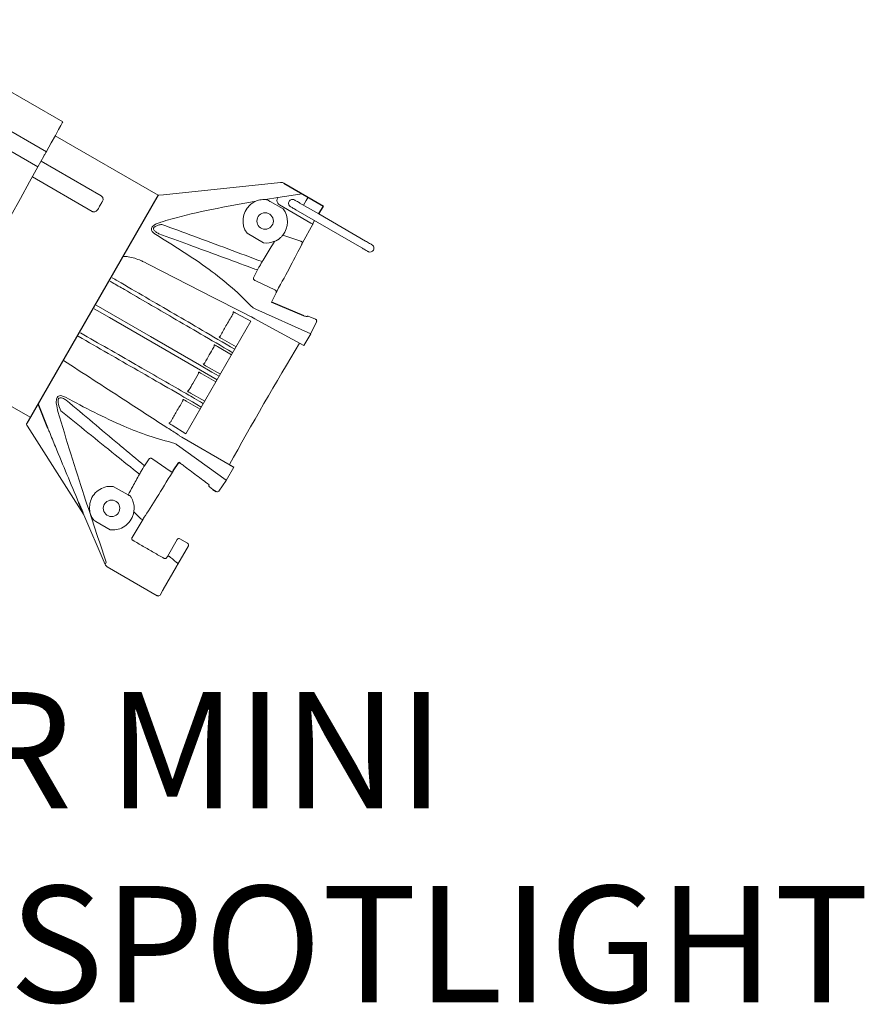
# Model space of a CAD drawing. Units: inches. Extents: x -1.8 to 15.6, y 0.6 to 13.7.
# Drawn here: x 9.2 to 15.6, y 0.6 to 8 of the extents above; entities that cross this region are included whole.
import ezdxf

# ---------------------------------------------------------------- set-up
doc = ezdxf.new("R2010")
doc.units = ezdxf.units.IN
doc.header["$LTSCALE"] = 0.75
doc.header["$MEASUREMENT"] = 0
doc.layers.get('0').update_dxf_attribs({"linetype": 'CONTINUOUS'})
doc.layers.add('TEXT', color=1, linetype='CONTINUOUS')
doc.styles.add('ARIAL', font='arial.ttf')

msp = doc.modelspace()

# ---------------------------------------------------------------- linework, layer by layer
at = {"linetype": 'Continuous', "lineweight": 15}
for p, q in [((9.5536, 7.2673), (8.2208, 8.0368)), ((8.1388, 7.7894), (9.4299, 7.044)), ((9.3663, 6.9293), (8.1643, 7.6233)), ((9.4962, 7.1637), (10.2712, 6.7162)), ((10.2711, 6.7162), (9.4962, 7.1636)), ((9.4299, 7.044), (9.4306, 7.0454)), ((9.3663, 6.9293), (9.4111, 7.0102)), ((9.3903, 6.9726), (9.8425, 6.7115)), ((9.7748, 6.5944), (9.3247, 6.8542)), ((10.2722, 6.7163), (10.2713, 6.7164)), ((10.2713, 6.7164), (10.2722, 6.7163)), ((10.2722, 6.7163), (10.2752, 6.7164)), ((10.2722, 6.7163), (10.2751, 6.7163)), ((11.0793, 6.6844), (11.1717, 6.6996)), ((11.0793, 6.6844), (11.0869, 6.6838)), ((11.2113, 6.6138), (11.115, 6.6683)), ((11.1717, 6.6996), (11.1703, 6.6972)), ((11.1717, 6.6996), (11.1718, 6.6998)), ((11.1718, 6.6998), (11.3559, 6.7268)), ((11.2569, 6.67), (11.2568, 6.67)), ((11.2572, 6.6705), (11.2571, 6.6704)), ((11.3856, 6.6765), (11.3654, 6.6414)), ((11.3998, 6.701), (11.3856, 6.6765)), ((11.4205, 6.5072), (11.1847, 6.6434)), ((11.1847, 6.6434), (11.1847, 6.6434)), ((11.3081, 6.6062), (11.8028, 6.3206)), ((11.4792, 6.5756), (11.3326, 6.6603)), ((11.4336, 6.4997), (11.4484, 6.5252)), ((11.8323, 6.3718), (11.4792, 6.5756)), ((11.3575, 6.3576), (11.4363, 6.4981)), ((11.4363, 6.4981), (11.4336, 6.4997)), ((11.434, 6.5003), (11.4367, 6.4987)), ((10.9399, 6.4307), (11.0642, 6.3575)), ((11.1672, 6.3792), (11.1674, 6.3789)), ((11.1994, 6.405), (11.2033, 6.4096)), ((11.3574, 6.3574), (11.3575, 6.3576)), ((11.3578, 6.3582), (11.3611, 6.3641)), ((11.8913, 6.3036), (11.8916, 6.3042)), ((10.9896, 6.0954), (11.0178, 6.154)), ((11.1503, 6.0038), (11.0056, 6.0719)), ((11.1585, 5.9831), (11.1253, 5.9122)), ((11.4188, 5.6736), (11.0066, 5.8585)), ((10.8608, 5.8271), (10.9695, 5.7693)), ((11.455, 5.7837), (11.3988, 5.8076)), ((10.9695, 5.7693), (10.4807, 4.9226)), ((11.42, 5.6757), (11.4623, 5.7636)), ((10.7298, 5.6503), (10.7294, 5.6517)), ((10.8583, 5.5766), (10.7517, 5.6368)), ((10.6937, 5.5899), (10.6951, 5.5903)), ((10.7177, 5.578), (10.8231, 5.5158)), ((8.532, 5.4936), (9.3069, 5.0461)), ((10.7397, 5.3712), (10.6331, 5.4315)), ((10.5758, 5.3856), (10.5772, 5.386)), ((10.5998, 5.3737), (10.7052, 5.3116)), ((10.4933, 5.2406), (10.4929, 5.2421)), ((10.6218, 5.167), (10.5152, 5.2272)), ((10.4572, 5.1803), (10.4587, 5.1807)), ((10.4813, 5.1684), (10.5866, 5.1061)), ((9.2839, 4.9855), (9.2837, 4.9852)), ((10.3545, 5.0009), (10.3547, 5.0033)), ((10.4807, 4.9226), (10.3756, 4.986)), ((10.8139, 4.6857), (10.4505, 4.8955)), ((10.4166, 4.8366), (10.7828, 4.572)), ((10.1677, 4.6813), (10.2032, 4.7333)), ((10.2315, 4.7311), (10.3628, 4.6399)), ((10.7824, 4.5713), (10.8397, 4.6706)), ((10.0457, 4.462), (9.9326, 4.5263)), ((10.6575, 4.522), (10.6572, 4.5223)), ((10.6575, 4.522), (10.6819, 4.5037)), ((10.7269, 4.4898), (10.7818, 4.5703)), ((10.0577, 4.4567), (10.0564, 4.4564)), ((10.0588, 4.4565), (10.0577, 4.4568)), ((9.7047, 4.3305), (9.8719, 3.9397)), ((9.8025, 4.262), (9.7864, 4.2715)), ((9.8025, 4.262), (9.9091, 4.1997)), ((10.1573, 4.2794), (10.0748, 4.1413)), ((10.4147, 4.1274), (10.341, 3.9999)), ((10.4986, 4.0786), (10.4196, 3.9419)), ((10.4347, 4.1328), (10.435, 4.1326)), ((10.4398, 4.13), (10.4347, 4.1328)), ((10.435, 4.1326), (10.4931, 4.0991)), ((10.341, 3.9999), (10.3409, 3.9996)), ((9.8719, 3.9397), (9.8807, 3.9554)), ((9.8879, 3.921), (10.2647, 3.7035)), ((10.4086, 3.9228), (10.3096, 3.7513)), ((10.2647, 3.7035), (10.2651, 3.7042)), ((10.3039, 3.7415), (10.2852, 3.709))]:
    msp.add_line(p, q, dxfattribs=at)
for p, q in [((11.2168, 6.8071), (11.5144, 6.6352)), ((10.2711, 6.7162), (9.2831, 5.0004)), ((11.4798, 6.5761), (11.5144, 6.6352)), ((11.4835, 6.5823), (11.4798, 6.5761)), ((11.3666, 5.8096), (11.1253, 5.9122)), ((9.4414, 4.9645), (9.3674, 5.1467)), ((10.3848, 4.6431), (10.4277, 4.7047)), ((10.4404, 4.699), (10.4277, 4.7047)), ((10.8139, 4.6857), (10.8397, 4.6706)), ((10.6513, 4.5343), (10.6542, 4.5382)), ((10.6819, 4.5037), (10.7065, 4.4876)), ((9.6728, 4.4059), (9.7047, 4.3305))]:
    msp.add_line(p, q)
at = {"linetype": 'Continuous', "lineweight": 15, "flags": 128}
for points in [[(9.5536, 7.2673), (9.5501, 7.2609), (9.5395, 7.2417), (9.5219, 7.2101), (9.4977, 7.1664), (9.4671, 7.1113), (9.4306, 7.0454)], [(9.4299, 7.044), (9.4294, 7.0432), (9.4283, 7.0413), (9.4266, 7.0381), (9.4243, 7.0339), (9.4215, 7.0288), (9.4182, 7.023), (9.4147, 7.0167), (9.4111, 7.0102)], [(9.3663, 6.9293), (9.3037, 6.8165), (9.2352, 6.6929), (9.1623, 6.5613)], [(11.193, 6.8122), (10.3115, 6.7201), (10.2751, 6.7163)], [(11.2083, 6.4156), (11.2843, 6.3905), (11.3439, 6.3708)], [(11.3575, 6.3576), (11.3577, 6.3585), (11.3573, 6.36), (11.3563, 6.3617), (11.3546, 6.3636), (11.3524, 6.3655), (11.3498, 6.3674), (11.3469, 6.3692), (11.3439, 6.3708)], [(9.7901, 5.8623), (9.8131, 5.849), (9.9054, 5.7957), (10.2742, 5.5827), (10.7149, 5.3282)], [(10.73, 5.3544), (10.6752, 5.3861), (10.583, 5.4393), (10.2142, 5.6525), (9.8054, 5.8888)], [(10.8361, 5.8379), (10.8363, 5.838), (10.8376, 5.8383)], [(10.9729, 5.8005), (10.9993, 5.7862), (11.1047, 5.7288), (11.3679, 5.5855), (11.4195, 5.6748)], [(10.6112, 5.4449), (10.611, 5.4458), (10.6108, 5.4463)], [(10.4572, 5.1803), (10.4578, 5.1796), (10.4581, 5.1786), (10.4582, 5.1773), (10.458, 5.1758), (10.4576, 5.1739), (10.457, 5.172), (10.4562, 5.1699), (10.4552, 5.1677)], [(9.7106, 4.3168), (9.5994, 4.491), (9.2883, 4.9787)], [(10.1393, 4.2834), (10.1421, 4.2816), (10.145, 4.2801), (10.1479, 4.2789), (10.1506, 4.2782), (10.153, 4.2778), (10.155, 4.2779), (10.1564, 4.2785), (10.1573, 4.2794)], [(10.3572, 3.9978), (10.3545, 3.9992), (10.3518, 4.0003), (10.3492, 4.0011), (10.3468, 4.0016), (10.3447, 4.0016), (10.343, 4.0013), (10.3417, 4.0006), (10.341, 3.9999)], [(10.4098, 3.9549), (10.4123, 3.9533), (10.4145, 3.9516), (10.4165, 3.9498), (10.4181, 3.948), (10.4192, 3.9462), (10.4199, 3.9446), (10.42, 3.9431), (10.4196, 3.9419)]]:
    msp.add_lwpolyline(points, dxfattribs=at)
at = {"linetype": 'Continuous', "lineweight": 15}
for centre in [(11.0759, 6.5222), (9.9207, 4.3615)]:
    msp.add_circle(centre, 0.0621, dxfattribs=at)
for centre, radius, start, end in [((11.2825, 6.6553), 0.0295, 58.97498, 149.99798), ((11.8657, 6.3184), 0.0295, 247.49035, 330.00069), ((11.8657, 6.3184), 0.0295, 329.99962, 61.83372), ((11.1457, 5.99), 0.0145, 331.67654, 71.80071), ((10.9514, 5.7707), 0.1037, 57.86249, 70.69929), ((10.8153, 5.833), 0.0214, 315.74774, 13.43672), ((10.727, 5.6647), 0.0132, 280.38985, 338.22759), ((10.6759, 5.5857), 0.0184, 316.48016, 13.45374), ((10.6069, 5.4618), 0.016, 284.23382, 340.93626), ((10.5605, 5.3813), 0.0159, 319.02271, 15.84086), ((10.4876, 5.2597), 0.0184, 286.61016, 343.48076), ((10.3476, 5.0241), 0.022, 288.74893, 343.98704), ((10.4649, 4.928), 0.1034, 229.2606, 242.13821), ((10.3725, 4.6507), 0.0145, 228.21, 328.33886), ((10.7155, 4.4992), 0.0147, 232.38428, 324.7681), ((10.2722, 3.7165), 0.015, 240, 330), ((10.2727, 3.7167), 0.0146, 238.49064, 328.41053)]:
    msp.add_arc(centre, radius, start, end, dxfattribs=at)
for centre, major_axis, ratio, start_param, end_param in [((11.2044, 6.6775), (0.0085, 0.0385), 0.99977, 1.813708, 2.83426), ((11.0694, 6.5249), (0.019, 0.1591), 0.999674, 0.868174, 2.318406), ((11.0838, 6.5166), (0.019, 0.1592), 0.999674, 4.149922, 5.482244), ((11.4233, 6.5056), (0.013, -0.0075), 0.000576, 4.489506, 6.320162), ((11.4237, 6.5062), (0.013, -0.0075), 0.000576, 6.246208, 6.940396), ((11.0838, 6.5166), (0.019, 0.1592), 0.999674, 3.137892, 3.670241), ((10.736, 5.3344), (0.7066, 1.2239), 0.034922, 5.300765, 5.702928), ((11.1043, 5.1218), (0.6496, 1.1251), 0.034921, 1.148545, 1.98501), ((10.736, 5.3344), (0.7066, 1.2239), 0.034922, 3.712238, 4.122925), ((10.4275, 4.1196), (0.004, -0.0146), 0.977986, 2.359532, 3.946603), ((10.4856, 4.0861), (0.013, -0.0075), 0.999654, 0, 1.570796)]:
    msp.add_ellipse(centre, major_axis=major_axis, ratio=ratio, start_param=start_param, end_param=end_param, dxfattribs=at)
for points, knots in [([(11.193, 6.8122), (11.1975, 6.8123), (11.2058, 6.8124), (11.2133, 6.8088), (11.2168, 6.8071)], [0, 0, 0, 0, 0.537221, 1, 1, 1, 1]), ([(9.8526, 6.6715), (9.852, 6.6704), (9.8463, 6.6605), (9.8348, 6.6405), (9.8232, 6.6204), (9.8171, 6.6099)], [0, 0, 0, 0, 0.058596, 0.505693, 1, 1, 1, 1]), ([(9.8425, 6.7115), (9.8445, 6.7102), (9.8485, 6.7074), (9.8532, 6.7012), (9.8568, 6.6925), (9.8572, 6.6818), (9.8542, 6.6749), (9.8526, 6.6715)], [0, 0, 0, 0, 0.122968, 0.244721, 0.428224, 0.714692, 1, 1, 1, 1]), ([(10.2925, 6.5141), (10.3176, 6.5215), (10.443, 6.5586), (10.6812, 6.6132), (10.8959, 6.652), (11.0073, 6.6721)], [0, 0, 0, 0, 0.107313, 0.536854, 1, 1, 1, 1]), ([(10.9603, 6.6422), (10.9702, 6.6503), (10.9853, 6.6625), (11.0016, 6.6696), (11.0073, 6.6721)], [0, 0, 0, 0, 0.6547985, 1, 1, 1, 1]), ([(11.0793, 6.6844), (11.0755, 6.6845), (11.0654, 6.6848), (11.0472, 6.6833), (11.0258, 6.6789), (11.0136, 6.6744), (11.0073, 6.6721)], [0, 0, 0, 0, 0.1624, 0.43552, 0.709157, 1, 1, 1, 1]), ([(11.0869, 6.6838), (11.0889, 6.6828), (11.0952, 6.6794), (11.1053, 6.6738), (11.113, 6.6695), (11.115, 6.6683)], [0, 0, 0, 0, 0.260017, 0.804299, 1, 1, 1, 1]), ([(11.1703, 6.6972), (11.1689, 6.6945), (11.1664, 6.6896), (11.165, 6.6814), (11.165, 6.6771), (11.165, 6.6764)], [0, 0, 0, 0, 0.507465, 0.922567, 1, 1, 1, 1]), ([(11.2568, 6.67), (11.2554, 6.6666), (11.2527, 6.6606), (11.2528, 6.6514), (11.2547, 6.6443), (11.2576, 6.6389), (11.2608, 6.635), (11.2636, 6.6324), (11.2655, 6.631), (11.2666, 6.6303), (11.267, 6.63), (11.2672, 6.6299), (11.2674, 6.6298), (11.2677, 6.6296), (11.2685, 6.6291), (11.2729, 6.6266), (11.2845, 6.6199), (11.2973, 6.6125), (11.3055, 6.6078), (11.3081, 6.6062)], [0, 0, 0, 0, 0.090427, 0.162596, 0.22271, 0.273426, 0.31494, 0.346716, 0.368033, 0.375602, 0.379586, 0.382951, 0.387905, 0.398245, 0.435228, 0.597852, 0.76351, 0.924329, 1, 1, 1, 1]), ([(11.3376, 6.6574), (11.334, 6.6595), (11.3249, 6.6648), (11.3118, 6.6723), (11.3017, 6.6782), (11.298, 6.6803), (11.2975, 6.6806), (11.2975, 6.6806), (11.2977, 6.6805), (11.298, 6.6803), (11.2987, 6.6799), (11.2992, 6.6795), (11.2997, 6.6792)], [0, 0, 0, 0, 0.16629, 0.413512, 0.663798, 0.885512, 0.933847, 0.958099, 0.966642, 0.972651, 0.98013, 1, 1, 1, 1]), ([(9.8171, 6.6099), (9.8136, 6.6051), (9.8081, 6.5978), (9.7965, 6.5922), (9.7877, 6.5908), (9.7804, 6.5917), (9.7765, 6.5935), (9.7748, 6.5944)], [0, 0, 0, 0, 0.396098, 0.617343, 0.781534, 0.901779, 1, 1, 1, 1]), ([(10.2545, 6.4204), (10.2476, 6.4251), (10.2337, 6.4345), (10.2216, 6.4504), (10.2197, 6.4657), (10.2255, 6.4784), (10.2395, 6.4918), (10.2628, 6.5043), (10.2826, 6.5109), (10.2925, 6.5141)], [0, 0, 0, 0, 0.183884, 0.367323, 0.482381, 0.580739, 0.678499, 0.840646, 1, 1, 1, 1]), ([(10.299, 6.4968), (10.29, 6.4952), (10.2725, 6.4919), (10.2523, 6.4847), (10.2428, 6.4778), (10.2386, 6.4731), (10.2368, 6.4695), (10.2359, 6.4629), (10.2396, 6.4526), (10.254, 6.4396), (10.2683, 6.4314), (10.2757, 6.4272)], [0, 0, 0, 0, 0.169136, 0.328608, 0.397641, 0.416894, 0.481799, 0.503882, 0.611483, 0.799609, 1, 1, 1, 1]), ([(10.299, 6.4968), (10.3791, 6.4674), (10.6311, 6.3748), (10.8824, 6.2807), (11.0538, 6.2166)], [0, 0, 0, 0, 0.318123, 1, 1, 1, 1]), ([(10.9857, 5.8685), (10.9337, 5.9203), (10.8295, 6.0242), (10.6498, 6.1637), (10.4551, 6.2965), (10.3214, 6.3791), (10.2545, 6.4204)], [0, 0, 0, 0, 0.234638, 0.470548, 0.735045, 1, 1, 1, 1]), ([(11.0178, 6.154), (11.0051, 6.1587), (10.8325, 6.2226), (10.5851, 6.3138), (10.3506, 6.3998), (10.2757, 6.4272)], [0, 0, 0, 0, 0.051655, 0.69744, 1, 1, 1, 1]), ([(11.1476, 6.3695), (11.1512, 6.3711), (11.1559, 6.3733), (11.1615, 6.3762), (11.1642, 6.3777), (11.1661, 6.3787), (11.167, 6.3792), (11.1672, 6.3792), (11.1672, 6.3792)], [0, 0, 0, 0, 0.442507, 0.593893, 0.74611, 0.841962, 0.938592, 1, 1, 1, 1]), ([(11.1674, 6.3789), (11.1674, 6.3789), (11.1674, 6.3788), (11.1675, 6.3787), (11.168, 6.379), (11.1691, 6.3795), (11.1703, 6.3802), (11.1718, 6.3811), (11.1739, 6.3825), (11.1783, 6.3855), (11.1884, 6.3934), (11.1946, 6.4), (11.1994, 6.405)], [0, 0, 0, 0, 0.000457, 0.058733, 0.117379, 0.145863, 0.174611, 0.199999, 0.232873, 0.290414, 0.464276, 1, 1, 1, 1]), ([(11.1674, 6.3789), (11.1674, 6.3789), (11.1674, 6.3789), (11.1674, 6.3789), (11.1674, 6.3789)], [0, 0, 0, 0, 0.852947, 1, 1, 1, 1]), ([(11.2033, 6.4096), (11.204, 6.4104), (11.2054, 6.4121), (11.2073, 6.4144), (11.2083, 6.4156)], [0, 0, 0, 0, 0.504318, 1, 1, 1, 1]), ([(11.8782, 6.3451), (11.8784, 6.3451), (11.8788, 6.3449), (11.8794, 6.3446), (11.8798, 6.3444), (11.88, 6.3443), (11.8801, 6.3442), (11.8802, 6.3441), (11.8801, 6.3442), (11.8788, 6.3449), (11.8738, 6.3478), (11.8629, 6.3541), (11.848, 6.3627), (11.8373, 6.3688), (11.8323, 6.3718)], [0, 0, 0, 0, 0.00701, 0.017432, 0.022914, 0.027331, 0.033449, 0.044811, 0.073062, 0.160738, 0.350437, 0.571785, 0.796884, 1, 1, 1, 1]), ([(11.0538, 6.2166), (11.0736, 6.2492), (11.1046, 6.3004), (11.1362, 6.3512), (11.1476, 6.3695)], [0, 0, 0, 0, 0.638262, 1, 1, 1, 1]), ([(11.3574, 6.3574), (11.356, 6.3549), (11.3531, 6.3498), (11.3513, 6.3463), (11.3504, 6.3445)], [0, 0, 0, 0, 0.4934402, 1, 1, 1, 1]), ([(11.3508, 6.3453), (11.3517, 6.347), (11.3535, 6.3505), (11.3564, 6.3556), (11.3578, 6.3582)], [0, 0, 0, 0, 0.500453, 1, 1, 1, 1]), ([(11.8028, 6.3206), (11.8065, 6.3185), (11.8157, 6.3132), (11.8299, 6.3049), (11.8427, 6.2976), (11.8487, 6.2941), (11.8505, 6.2931), (11.851, 6.2928), (11.8512, 6.2927), (11.8515, 6.2925), (11.8519, 6.2923), (11.8528, 6.2918), (11.8538, 6.2914), (11.8544, 6.2912)], [0, 0, 0, 0, 0.147281, 0.366404, 0.588388, 0.810756, 0.89193, 0.932631, 0.95322, 0.960864, 0.966437, 0.974904, 1, 1, 1, 1]), ([(10.0083, 6.2541), (10.0112, 6.2548), (10.0239, 6.2577), (10.0715, 6.25), (10.1211, 6.2351), (10.1587, 6.217), (10.1672, 6.2129)], [0, 0, 0, 0, 0.047275, 0.202317, 0.819637, 1, 1, 1, 1]), ([(10.1672, 6.2129), (10.2972, 6.1463), (10.5572, 6.0131), (10.8204, 5.8781), (10.9521, 5.8106)], [0, 0, 0, 0, 0.5000142, 1, 1, 1, 1]), ([(11.0178, 6.154), (11.0203, 6.1584), (11.0252, 6.1672), (11.0386, 6.1905), (11.0492, 6.2086), (11.0538, 6.2166)], [0, 0, 0, 0, 0.359042, 0.718808, 1, 1, 1, 1]), ([(10.8474, 5.5578), (10.6707, 5.6621), (10.3889, 5.826), (10.0936, 5.9978), (9.9384, 6.0881), (9.9248, 6.096)], [0.005998, 0.005998, 0.005998, 0.005998, 0.4771948, 0.9543901, 1, 1, 1, 1]), ([(11.0056, 6.0719), (11.0032, 6.0732), (10.9983, 6.0757), (10.9925, 6.0806), (10.9879, 6.0872), (10.988, 6.0922), (10.9894, 6.095), (10.9896, 6.0954)], [0, 0, 0, 0, 0.144778, 0.288065, 0.527063, 0.925234, 1, 1, 1, 1]), ([(9.9097, 6.0694), (9.9151, 6.0662), (9.9509, 6.0454), (10.1083, 5.954), (10.3982, 5.7855), (10.6577, 5.6346), (10.8323, 5.5316)], [0, 0, 0, 0, 0.0181236, 0.1204354, 0.5296824, 0.9939743, 0.9939743, 0.9939743, 0.9939743]), ([(11.1637, 5.9932), (11.1625, 5.991), (11.1602, 5.9867), (11.1591, 5.9843), (11.1585, 5.9831)], [0, 0, 0, 0, 0.514418, 1, 1, 1, 1]), ([(11.1592, 5.9843), (11.1597, 5.9855), (11.1609, 5.9879), (11.1632, 5.9922), (11.1644, 5.9943)], [0, 0, 0, 0, 0.50851, 1, 1, 1, 1]), ([(10.7393, 5.6598), (10.7535, 5.6844), (10.7844, 5.738), (10.8144, 5.7899), (10.8306, 5.8181)], [0, 0, 0, 0, 0.458298, 1, 1, 1, 1]), ([(10.8376, 5.8383), (10.838, 5.8383), (10.8388, 5.8381), (10.8438, 5.8358), (10.8512, 5.8321), (10.8576, 5.8287), (10.8608, 5.8271)], [0, 0, 0, 0, 0.250749, 0.505181, 0.752458, 1, 1, 1, 1]), ([(10.9521, 5.8106), (10.9553, 5.8092), (10.9619, 5.8064), (10.9692, 5.8025), (10.9729, 5.8005)], [0, 0, 0, 0, 0.496339, 1, 1, 1, 1]), ([(11.3988, 5.8076), (11.3968, 5.8067), (11.393, 5.805), (11.3848, 5.8048), (11.3758, 5.8061), (11.3697, 5.8084), (11.3666, 5.8096)], [0, 0, 0, 0, 0.277029, 0.529237, 0.764121, 1, 1, 1, 1]), ([(11.455, 5.7837), (11.4558, 5.7833), (11.4577, 5.7825), (11.4595, 5.7817), (11.4605, 5.7813), (11.4607, 5.7813)], [0, 0, 0, 0, 0.3904591, 0.9002455, 1, 1, 1, 1]), ([(11.4607, 5.7813), (11.4604, 5.7814), (11.4594, 5.7818), (11.4579, 5.7824), (11.4566, 5.783), (11.4562, 5.7832)], [0, 0, 0, 0, 0.237677, 0.76658, 1, 1, 1, 1]), ([(11.4616, 5.7623), (11.4617, 5.7624), (11.4627, 5.7642), (11.4642, 5.7684), (11.4642, 5.7744), (11.4625, 5.7788), (11.4611, 5.7807), (11.4607, 5.7813)], [0, 0, 0, 0, 0.008585, 0.315023, 0.646517, 0.893549, 1, 1, 1, 1]), ([(9.6703, 5.6552), (9.8194, 5.5697), (10.1165, 5.3993), (10.4137, 5.2287), (10.5959, 5.1221)], [0, 0, 0, 0, 0.5000001, 0.9968125, 0.9968125, 0.9968125, 0.9968125]), ([(10.611, 5.1483), (10.6029, 5.1531), (10.5344, 5.1943), (10.3759, 5.2854), (10.0849, 5.4525), (9.8244, 5.6021), (9.6859, 5.6816)], [0.0051323, 0.0051323, 0.0051323, 0.0051323, 0.0255263, 0.1276309, 0.5360492, 1, 1, 1, 1]), ([(10.7517, 5.6368), (10.7485, 5.6386), (10.7423, 5.6422), (10.7351, 5.6465), (10.7305, 5.6494), (10.73, 5.65), (10.7298, 5.6503)], [0, 0, 0, 0, 0.252242, 0.504318, 0.760804, 1, 1, 1, 1]), ([(10.622, 5.4566), (10.6334, 5.4763), (10.6559, 5.5153), (10.6782, 5.5539), (10.6892, 5.573)], [0, 0, 0, 0, 0.506922, 1, 1, 1, 1]), ([(10.6951, 5.5903), (10.6955, 5.5902), (10.6962, 5.5901), (10.7009, 5.5876), (10.7082, 5.5836), (10.7146, 5.5798), (10.7177, 5.578)], [0, 0, 0, 0, 0.222843, 0.482504, 0.741234, 1, 1, 1, 1]), ([(10.4312, 4.9084), (10.4244, 4.9127), (10.3907, 4.9345), (10.2494, 5.026), (9.9628, 5.2114), (9.7074, 5.377), (9.5578, 5.4739)], [0, 0, 0, 0, 0.022922, 0.114609, 0.481361, 1, 1, 1, 1]), ([(10.6331, 5.4315), (10.6299, 5.4333), (10.6236, 5.4369), (10.6164, 5.4413), (10.6119, 5.4441), (10.6114, 5.4447), (10.6112, 5.4449)], [0, 0, 0, 0, 0.258601, 0.517184, 0.776074, 1, 1, 1, 1]), ([(10.5053, 5.2545), (10.5142, 5.2698), (10.5365, 5.3085), (10.559, 5.3474), (10.5725, 5.3708)], [0, 0, 0, 0, 0.397501, 1, 1, 1, 1]), ([(10.5772, 5.386), (10.5775, 5.3859), (10.5782, 5.3858), (10.5829, 5.3833), (10.5903, 5.3793), (10.5966, 5.3756), (10.5998, 5.3737)], [0, 0, 0, 0, 0.223925, 0.482815, 0.741399, 1, 1, 1, 1]), ([(9.5175, 5.0887), (9.5126, 5.1076), (9.5052, 5.1362), (9.504, 5.1704), (9.508, 5.1901), (9.5158, 5.2026), (9.5288, 5.2093), (9.5489, 5.2089), (9.565, 5.2013), (9.575, 5.1966)], [0, 0, 0, 0, 0.256368, 0.389501, 0.472135, 0.568374, 0.663424, 0.792436, 1, 1, 1, 1]), ([(9.5796, 5.1745), (9.57, 5.1801), (9.5549, 5.1888), (9.5361, 5.1931), (9.5255, 5.1902), (9.5208, 5.1845), (9.5181, 5.1773), (9.5171, 5.1643), (9.5226, 5.1349), (9.5323, 5.1112), (9.5389, 5.095)], [0, 0, 0, 0, 0.221666, 0.349898, 0.436746, 0.493246, 0.520947, 0.595495, 0.726016, 1, 1, 1, 1]), ([(9.575, 5.1966), (9.6456, 5.1586), (9.7869, 5.0827), (9.9974, 4.9831), (10.2001, 4.9026), (10.3316, 4.8673), (10.3974, 4.8497)], [0, 0, 0, 0, 0.2761797, 0.5528276, 0.7759635, 1, 1, 1, 1]), ([(10.5152, 5.2272), (10.5124, 5.2288), (10.5064, 5.2322), (10.4992, 5.2365), (10.4942, 5.2397), (10.4936, 5.2403), (10.4933, 5.2406)], [0, 0, 0, 0, 0.22496, 0.486932, 0.749254, 1, 1, 1, 1]), ([(9.5796, 5.1745), (9.7123, 5.063), (9.8481, 4.949), (10.0443, 4.7846), (10.1076, 4.7317), (10.1677, 4.6813)], [0, 0, 0, 0, 0.677945, 0.693506, 1, 1, 1, 1]), ([(10.3687, 5.018), (10.3824, 5.0417), (10.4108, 5.0908), (10.44, 5.1414), (10.4552, 5.1677)], [0, 0, 0, 0, 0.480506, 1, 1, 1, 1]), ([(10.4587, 5.1807), (10.459, 5.1806), (10.4598, 5.1804), (10.4646, 5.1779), (10.4719, 5.1739), (10.4781, 5.1702), (10.4813, 5.1684)], [0, 0, 0, 0, 0.239194, 0.495684, 0.747757, 1, 1, 1, 1]), ([(9.8807, 3.9554), (9.853, 4.0378), (9.7976, 4.2029), (9.7083, 4.4749), (9.6127, 4.7698), (9.5493, 4.9823), (9.5175, 5.0887)], [0, 0, 0, 0, 0.222333, 0.44546, 0.722281, 1, 1, 1, 1]), ([(10.1306, 4.6177), (10.0696, 4.6665), (9.8718, 4.8248), (9.675, 4.9845), (9.5389, 5.095)], [0, 0, 0, 0, 0.308304, 1, 1, 1, 1]), ([(9.2831, 5.0004), (9.2831, 5.0003), (9.2824, 4.999), (9.2813, 4.9958), (9.2813, 4.9906), (9.2831, 4.987), (9.2839, 4.9855)], [0, 0, 0, 0, 0.007648, 0.320279, 0.701184, 1, 1, 1, 1]), ([(9.2814, 4.9924), (9.2813, 4.9929), (9.2813, 4.9937), (9.2815, 4.9914), (9.2816, 4.9908)], [0, 0, 0, 0, 0.734885, 1, 1, 1, 1]), ([(9.2883, 4.9787), (9.2871, 4.9805), (9.2856, 4.9828), (9.2842, 4.9849), (9.2839, 4.9855)], [0, 0, 0, 0, 0.756155, 1, 1, 1, 1]), ([(9.4414, 4.9645), (9.4451, 4.9552), (9.4638, 4.9089), (9.5398, 4.7222), (9.614, 4.5457), (9.6728, 4.4059)], [0, 0, 0, 0, 0.0495815, 0.2479074, 1, 1, 1, 1]), ([(10.3756, 4.986), (10.3725, 4.9879), (10.3663, 4.9917), (10.3594, 4.9963), (10.3551, 4.9997), (10.3547, 5.0005), (10.3545, 5.0009)], [0, 0, 0, 0, 0.2516961, 0.5031619, 0.7606515, 1, 1, 1, 1]), ([(10.4505, 4.8955), (10.4469, 4.8977), (10.4398, 4.902), (10.434, 4.9063), (10.4312, 4.9084)], [0, 0, 0, 0, 0.498471, 1, 1, 1, 1]), ([(10.1306, 4.6177), (10.1365, 4.6279), (10.1482, 4.6483), (10.1611, 4.6703), (10.1656, 4.6778), (10.1677, 4.6813)], [0, 0, 0, 0, 0.352821, 0.706039, 1, 1, 1, 1]), ([(10.2032, 4.7333), (10.2035, 4.7337), (10.2051, 4.7363), (10.2094, 4.7388), (10.2174, 4.7382), (10.2246, 4.7356), (10.2292, 4.7326), (10.2315, 4.7311)], [0, 0, 0, 0, 0.074764, 0.472936, 0.711935, 0.855222, 1, 1, 1, 1]), ([(10.4404, 4.699), (10.4484, 4.6929), (10.4881, 4.6626), (10.5593, 4.6088), (10.6228, 4.5616), (10.6542, 4.5382)], [0, 0, 0, 0, 0.1079641, 0.5398259, 0.9626064, 0.9626064, 0.9626064, 0.9626064]), ([(10.0457, 4.462), (10.057, 4.4831), (10.085, 4.535), (10.1136, 4.5869), (10.1306, 4.6177)], [0, 0, 0, 0, 0.40623, 1, 1, 1, 1]), ([(10.3848, 4.6431), (10.3841, 4.642), (10.3826, 4.6398), (10.38, 4.6356), (10.3787, 4.6335)], [0, 0, 0, 0, 0.490509, 1, 1, 1, 1]), ([(9.9326, 4.5263), (9.9162, 4.5265), (9.8808, 4.5272), (9.8297, 4.5062), (9.7864, 4.4681), (9.7648, 4.428), (9.7591, 4.4034), (9.7579, 4.3979)], [0, 0, 0, 0, 0.204685, 0.441558, 0.685672, 0.930149, 1, 1, 1, 1]), ([(10.6513, 4.5343), (10.6514, 4.533), (10.6516, 4.53), (10.6535, 4.5257), (10.656, 4.5234), (10.6572, 4.5223)], [0, 0, 0, 0, 0.291917, 0.645865, 1, 1, 1, 1]), ([(10.0564, 4.4564), (10.0562, 4.4564), (10.0557, 4.4566), (10.053, 4.4579), (10.0495, 4.4598), (10.0468, 4.4613), (10.0457, 4.462)], [0, 0, 0, 0, 0.272428, 0.545307, 0.805146, 1, 1, 1, 1]), ([(10.0577, 4.4568), (10.0577, 4.4568), (10.0577, 4.4567), (10.0577, 4.4567), (10.0577, 4.4567)], [0, 0, 0, 0, 0.860835, 1, 1, 1, 1]), ([(10.0675, 4.4446), (10.0669, 4.4456), (10.0656, 4.4476), (10.0637, 4.4505), (10.0618, 4.453), (10.06, 4.4553), (10.0592, 4.4561), (10.0588, 4.4565)], [0, 0, 0, 0, 0.161775, 0.324952, 0.46964, 0.691308, 1, 1, 1, 1]), ([(10.0891, 4.3431), (10.09, 4.3582), (10.0914, 4.3825), (10.0812, 4.4196), (10.0712, 4.4379), (10.0675, 4.4446)], [0, 0, 0, 0, 0.507632, 0.818593, 1, 1, 1, 1]), ([(9.7864, 4.2715), (9.7791, 4.2834), (9.7652, 4.3059), (9.7533, 4.3501), (9.7561, 4.3798), (9.7579, 4.3979)], [0, 0, 0, 0, 0.3028781, 0.5758314, 1, 1, 1, 1]), ([(9.9091, 4.1997), (9.9251, 4.1991), (9.9596, 4.1978), (10.0099, 4.2167), (10.0541, 4.2527), (10.0797, 4.2956), (10.086, 4.3252), (10.088, 4.3347)], [0, 0, 0, 0, 0.187883, 0.4076153, 0.6424442, 0.8848734, 1, 1, 1, 1]), ([(10.088, 4.3347), (10.0882, 4.3366), (10.0887, 4.3398), (10.089, 4.3422), (10.0891, 4.3431)], [0, 0, 0, 0, 0.60431, 1, 1, 1, 1]), ([(10.1393, 4.2834), (10.1325, 4.2902), (10.1154, 4.3073), (10.0982, 4.3244), (10.088, 4.3347)], [0, 0, 0, 0, 0.399504, 1, 1, 1, 1]), ([(10.1644, 4.2911), (10.1635, 4.2896), (10.1615, 4.2865), (10.1587, 4.2818), (10.1573, 4.2794)], [0, 0, 0, 0, 0.495846, 1, 1, 1, 1]), ([(10.0748, 4.1413), (10.0747, 4.1412), (10.0737, 4.1396), (10.0726, 4.1365), (10.0723, 4.1319), (10.0734, 4.1277), (10.075, 4.125), (10.0768, 4.1229), (10.0783, 4.1217), (10.0795, 4.1209), (10.0798, 4.1208)], [0, 0, 0, 0, 0.034398, 0.272476, 0.475331, 0.654012, 0.79197, 0.825918, 0.967819, 1, 1, 1, 1]), ([(10.0798, 4.1208), (10.1062, 4.1055), (10.1591, 4.075), (10.2377, 4.0296), (10.2899, 3.9994), (10.3156, 3.9846)], [0, 0, 0, 0, 0.336369, 0.672737, 1, 1, 1, 1]), ([(10.336, 3.991), (10.3363, 3.9915), (10.338, 3.9945), (10.3396, 3.9973), (10.3409, 3.9996)], [0, 0, 0, 0, 0.16997, 1, 1, 1, 1]), ([(9.8883, 3.9217), (9.8847, 3.9242), (9.8778, 3.929), (9.8738, 3.9363), (9.8719, 3.9397)], [0, 0, 0, 0, 0.524747, 1, 1, 1, 1]), ([(10.3156, 3.9846), (10.3159, 3.9844), (10.3176, 3.9835), (10.3198, 3.9829), (10.3235, 3.9826), (10.3279, 3.9833), (10.3308, 3.9854), (10.3323, 3.9865)], [0, 0, 0, 0, 0.051208, 0.261242, 0.318647, 0.648707, 1, 1, 1, 1]), ([(10.3323, 3.9865), (10.3328, 3.9869), (10.3335, 3.9876), (10.3346, 3.9889), (10.3354, 3.99), (10.3359, 3.9908), (10.336, 3.991)], [0, 0, 0, 0, 0.40783, 0.575874, 0.871995, 1, 1, 1, 1]), ([(10.3572, 3.9978), (10.3668, 3.99), (10.3843, 3.9756), (10.4019, 3.9614), (10.4098, 3.9549)], [0, 0, 0, 0, 0.547575, 1, 1, 1, 1]), ([(10.4196, 3.9419), (10.4183, 3.9396), (10.4156, 3.935), (10.4117, 3.9282), (10.4095, 3.9244), (10.4086, 3.9228)], [0, 0, 0, 0, 0.370051, 0.740202, 1, 1, 1, 1]), ([(10.3096, 3.7513), (10.3083, 3.7492), (10.3058, 3.7448), (10.3046, 3.7426), (10.3039, 3.7415)], [0, 0, 0, 0, 0.4954681, 1, 1, 1, 1])]:
    msp.add_open_spline(points, degree=3, knots=knots, dxfattribs=at)

# ---------------------------------------------------------------- texts
at = {"layer": 'TEXT', "insert": (6.8963, 2.9791), "char_height": 0.875, "width": 20.158636, "attachment_point": 2, "style": 'ARIAL'}
msp.add_mtext('SOURCE-FOUR MINI\\PCANOPY MOUNTED SPOTLIGHT', dxfattribs=at)

doc.saveas('drawing.dxf')
